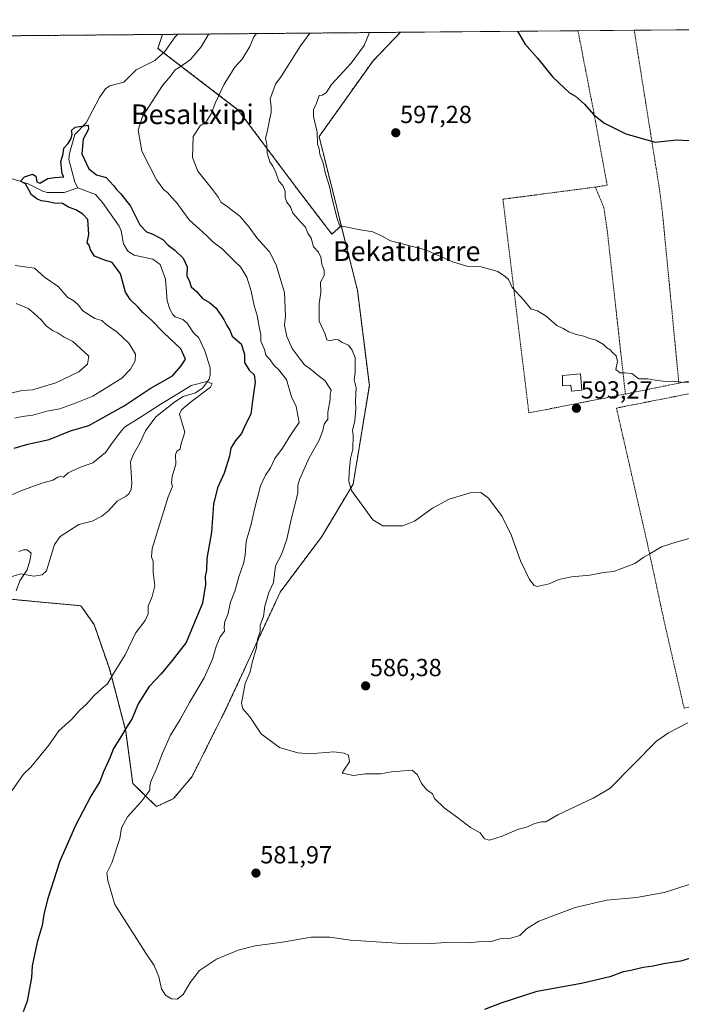
# Model space of a CAD drawing. Units: metres. Extents: x 561600 to 562977, y 4744907 to 4747227.
# Drawn here: x 562223 to 562492, y 4746827 to 4747227 of the extents above; entities that cross this region are included whole.
import ezdxf
from ezdxf.enums import TextEntityAlignment as Align

# ---------------------------------------------------------------- set-up
doc = ezdxf.new("R2010")
doc.units = ezdxf.units.M
doc.header["$MEASUREMENT"] = 0
doc.linetypes.add('TRAZOS', pattern=[0.75, 0.5, -0.25])
for name, color, linetype, lineweight in [('Alambrada', 19, 'TRAZOS', 0), ('Arbolado forestal', 92, 'TRAZOS', 0), ('Arbolado forestal CxS', 92, 'Continuous', 0), ('Carátula', 7, 'Continuous', 5), ('Comarca CxS', 133, 'Continuous', 0), ('Comunidad Autónoma CxS', 142, 'Continuous', 0), ('Corriente natural lineal', 142, 'Continuous', 13), ('Curva de nivel maestra', 36, 'Continuous', 30), ('Curva de nivel normal', 36, 'Continuous', 0), ('Edificación', 1, 'Continuous', 13), ('Edificación Cxs', 1, 'Continuous', 13), ('Municipio CxS', 142, 'Continuous', 0), ('Prado', 92, 'Continuous', 0), ('Prado CxS', 92, 'Continuous', 0), ('Provincia CxS', 1, 'Continuous', 0), ('Punto de cota en terreno', 7, 'Continuous', 0), ('Rótulo de punto de cota en terreno', 19, 'Continuous', 0), ('Texto cartográfico', 19, 'Continuous', 0)]:
    doc.layers.add(name, color=color, linetype=linetype, lineweight=lineweight)
doc.styles.add('Arial', font='txt', dxfattribs={"height": 0.2})

# ---------------------------------------------------------------- blocks, each defined once
blk = doc.blocks.new('*U152')
at = {"layer": 'Prado CxS', "color": 92, "linetype": 'Continuous', "lineweight": 0}
blk.add_polyline3d([(562218.54, 4746991.99, 564.73), (562232.67, 4746990.65, 565.43), (562248.19, 4746989.22, 565.84), (562253.53, 4746981.64, 567.14), (562259.9, 4746963.31, 569.28), (562266.4, 4746938.37, 575), (562269.27, 4746917.07, 578.11), (562278.89, 4746907.65, 581.93), (562285.85, 4746910.9, 582.66), (562293.38, 4746919.87, 583.52), (562307.33, 4746947.72, 583.79), (562329.19, 4746994.78, 586.34), (562346.13, 4747017.39, 588.88), (562358.84, 4747038.67, 590.11), (562365.41, 4747078.74, 591.04), (562360.56, 4747117.42, 592.99), (562354.03, 4747143.57, 594.59), (562352.05, 4747151.52, 595.35), (562345, 4747179.74, 595.36), (562366.95, 4747210.59, 596.57), (562378.04, 4747222.11, 597.87), (562540.53, 4747223.55, 603.28)], dxfattribs=at)
blk = doc.blocks.new('*U160')
at = {"layer": 'Curva de nivel normal', "color": 36, "linetype": 'Continuous', "lineweight": 0}
blk.add_polyline3d([(562223, 4747011.3, 565), (562224.86, 4747011.96, 565), (562226.39, 4747011.98, 565), (562228.03, 4747010.59, 565), (562227.51, 4747007.44, 565), (562226.37, 4747003.87, 565), (562223.34, 4746999.31, 565), (562221.96, 4746995.32, 565)], dxfattribs=at)
blk = doc.blocks.new('*U161')
at = {"layer": 'Curva de nivel normal', "color": 36, "linetype": 'Continuous', "lineweight": 0}
blk.add_polyline3d([(562495.31, 4747016.52, 590), (562490.56, 4747015.2, 590), (562484.09, 4747013.22, 590), (562479.43, 4747010.33, 590), (562477, 4747008.93, 590), (562473.33, 4747006.37, 590), (562464.7, 4747003.14, 590), (562460.52, 4747002.72, 590), (562454.95, 4747001.63, 590), (562447.57, 4747000.94, 590), (562442.35, 4746999.88, 590), (562438.5, 4746998.14, 590), (562433.62, 4746997.02, 590), (562432.41, 4746997.43, 590), (562430.44, 4746999.84, 590), (562426.8, 4747007.54, 590), (562423.05, 4747017.97, 590), (562419.33, 4747025.54, 590), (562413.84, 4747032.9, 590), (562410.77, 4747035.22, 590), (562406.42, 4747035.05, 590), (562397.86, 4747032.48, 590), (562391.03, 4747028.86, 590), (562383.76, 4747023.56, 590), (562379, 4747021.68, 590), (562370.86, 4747021.68, 590), (562366.77, 4747024.11, 590), (562358.1, 4747036.1, 590), (562357.14, 4747039.68, 590), (562357.17, 4747043.67, 590), (562357.76, 4747049.09, 590), (562358.73, 4747052.8, 590), (562358.86, 4747058.52, 590), (562358.56, 4747060.54, 590), (562359.58, 4747064.25, 590), (562359.92, 4747069.25, 590), (562359.77, 4747072.44, 590), (562360.07, 4747077.76, 590), (562359.29, 4747080.92, 590), (562359.72, 4747084, 590), (562359.69, 4747090, 590), (562358.38, 4747093.07, 590), (562356.97, 4747095.1, 590), (562354.37, 4747096.1, 590), (562352.93, 4747097.18, 590), (562351.41, 4747097.42, 590), (562349.26, 4747096.88, 590), (562348.16, 4747097.28, 590), (562347.41, 4747099.54, 590), (562345, 4747104.82, 590), (562344.97, 4747111.97, 590), (562345.72, 4747116.4, 590), (562345.54, 4747120.6, 590), (562347.01, 4747123.36, 590), (562347.09, 4747125.43, 590), (562346.14, 4747127.98, 590), (562345.76, 4747130.81, 590), (562344.69, 4747132.87, 590), (562342.78, 4747134.95, 590), (562341.75, 4747138.45, 590), (562340.48, 4747140.52, 590), (562339.44, 4747142.94, 590), (562337.24, 4747145.34, 590), (562335.61, 4747147.34, 590), (562334.34, 4747148.68, 590), (562333.36, 4747151.23, 590), (562331.95, 4747153.08, 590), (562331.19, 4747155.06, 590), (562331.24, 4747157.57, 590), (562330.23, 4747159.96, 590), (562328.7, 4747161.63, 590), (562327.42, 4747165.16, 590), (562326.13, 4747167.79, 590), (562324.92, 4747169.48, 590), (562323.94, 4747172.99, 590), (562323.8, 4747176.6, 590), (562323.16, 4747178.97, 590), (562324.09, 4747182.43, 590), (562324.8, 4747186.47, 590), (562325.56, 4747189.56, 590), (562325.52, 4747191.94, 590), (562325.08, 4747195.06, 590), (562327.33, 4747201.1, 590), (562329.61, 4747204.21, 590), (562337.48, 4747216.55, 590), (562341.27, 4747221.78, 590)], dxfattribs=at)
blk = doc.blocks.new('*U162')
at = {"layer": 'Curva de nivel normal', "color": 36, "linetype": 'Continuous', "lineweight": 0}
blk.add_polyline3d([(562219.47, 4746913.12, 570), (562224.85, 4746920.82, 570), (562227.86, 4746923.67, 570), (562235.15, 4746932.63, 570), (562239.26, 4746938.49, 570), (562244.37, 4746943, 570), (562247.7, 4746946.67, 570), (562250.45, 4746949.33, 570), (562253.65, 4746952.83, 570), (562256.77, 4746955.66, 570), (562258.96, 4746957.47, 570), (562261.44, 4746961.66, 570), (562266.15, 4746969.33, 570), (562270.4, 4746978.11, 570), (562274.32, 4746983.22, 570), (562275.48, 4746985.92, 570), (562275.5, 4746989.12, 570), (562277.16, 4746993, 570), (562278.24, 4746997.33, 570), (562277.57, 4747002.79, 570), (562277.52, 4747007.15, 570), (562276.96, 4747009.05, 570), (562277.22, 4747012.55, 570), (562283.64, 4747033.4, 570), (562285.45, 4747037.67, 570), (562285.04, 4747039.17, 570), (562285.33, 4747041.67, 570), (562286.84, 4747046.67, 570), (562286.69, 4747050.52, 570), (562287.24, 4747052.04, 570), (562288.5, 4747052.82, 570), (562288.83, 4747054.62, 570), (562290.38, 4747059.67, 570), (562288.23, 4747067, 570), (562289.04, 4747068.73, 570), (562292.54, 4747071.81, 570), (562300.82, 4747077.99, 570), (562301.51, 4747079.34, 570), (562299.38, 4747080.33, 570), (562293.02, 4747078.61, 570), (562286.96, 4747074.87, 570), (562280.41, 4747071.01, 570), (562271.98, 4747065.53, 570), (562265.88, 4747061.73, 570), (562263.44, 4747058.77, 570), (562260.74, 4747055.14, 570), (562258.24, 4747051.48, 570), (562253.09, 4747047.3, 570), (562248.03, 4747045.46, 570), (562243, 4747043.21, 570), (562241.14, 4747041.5, 570), (562239.91, 4747041.68, 570), (562238.81, 4747041.48, 570), (562236.76, 4747040.29, 570), (562232.37, 4747039.02, 570), (562223.76, 4747035.87, 570), (562217.67, 4747033.24, 570)], dxfattribs=at)
blk = doc.blocks.new('*U164')
at = {"layer": 'Curva de nivel normal', "color": 36, "linetype": 'Continuous', "lineweight": 0}
blk.add_polyline3d([(562365.53, 4747222, 595), (562363.32, 4747216.78, 595), (562358.09, 4747209.52, 595), (562350.01, 4747200.91, 595), (562347.92, 4747197.54, 595), (562346.31, 4747196.54, 595), (562345.04, 4747196.38, 595), (562343.92, 4747193.28, 595), (562342.69, 4747190.64, 595), (562342.73, 4747187.91, 595), (562344.26, 4747181.5, 595), (562344.35, 4747176.67, 595), (562344.98, 4747174.82, 595), (562345.3, 4747172.62, 595), (562346.6, 4747168.99, 595), (562347.59, 4747164.67, 595), (562349.28, 4747159.47, 595), (562350.29, 4747154.54, 595), (562352.37, 4747146.45, 595), (562353.33, 4747143.78, 595), (562354.43, 4747143.32, 595), (562361, 4747142.04, 595), (562366.86, 4747141.09, 595), (562370.58, 4747139.3, 595), (562374, 4747137.48, 595), (562388.29, 4747133.76, 595), (562399.3, 4747128.85, 595), (562405.08, 4747127.15, 595), (562410.3, 4747126.94, 595), (562417.6, 4747124.94, 595), (562420.56, 4747122.9, 595), (562421.91, 4747121.67, 595), (562423.5, 4747118.52, 595), (562428.25, 4747113.33, 595), (562431.09, 4747109.75, 595), (562433.68, 4747109.06, 595), (562437.28, 4747106.82, 595), (562441.65, 4747103.04, 595), (562444.22, 4747101.89, 595), (562446.52, 4747100.52, 595), (562449.4, 4747099.4, 595), (562452.57, 4747098.66, 595), (562455.03, 4747097.71, 595), (562457.6, 4747097.07, 595), (562460.54, 4747095.39, 595), (562461.96, 4747094, 595), (562463.22, 4747093.22, 595), (562464.22, 4747092.06, 595), (562465.76, 4747090.78, 595), (562466.26, 4747088.44, 595), (562465.57, 4747085.24, 595), (562467.3, 4747083.76, 595), (562469.28, 4747083.77, 595), (562472.04, 4747083.5, 595), (562474.97, 4747081.42, 595), (562478.61, 4747081.39, 595), (562481.52, 4747080.82, 595), (562485.69, 4747080.32, 595), (562488.74, 4747080.4, 595), (562492.12, 4747079.98, 595), (562496.71, 4747079.83, 595)], dxfattribs=at)
blk = doc.blocks.new('*U165')
at = {"layer": 'Curva de nivel normal', "color": 36, "linetype": 'Continuous', "lineweight": 0}
for points in [[(562319.62, 4747221.59, 585), (562318.53, 4747220.24, 585), (562316.79, 4747216.37, 585), (562313.76, 4747211.17, 585), (562310.73, 4747208, 585), (562306.37, 4747201, 585), (562302.84, 4747193.67, 585), (562301.16, 4747189, 585), (562299.16, 4747185.69, 585), (562296.69, 4747184.13, 585), (562293.83, 4747179.8, 585), (562293.6, 4747171.27, 585), (562295.74, 4747165.73, 585), (562301.66, 4747158.27, 585), (562304.09, 4747154.97, 585), (562305.1, 4747153.07, 585), (562307.69, 4747151.41, 585), (562312.85, 4747147.39, 585), (562316.62, 4747143.04, 585), (562319.7, 4747138.64, 585), (562324.84, 4747132.99, 585), (562327.57, 4747127.67, 585), (562328.58, 4747124, 585), (562330.96, 4747116.39, 585), (562331.28, 4747106.89, 585), (562330.94, 4747103.13, 585), (562331.83, 4747098.52, 585), (562333.99, 4747093.76, 585), (562337.36, 4747089.41, 585), (562339.04, 4747087.06, 585), (562341.42, 4747085.43, 585), (562345.19, 4747082.3, 585), (562347.3, 4747080.7, 585), (562349.84, 4747076.8, 585), (562349.44, 4747075.17, 585), (562349.54, 4747073, 585), (562348.59, 4747067.83, 585), (562348.55, 4747065, 585), (562347.05, 4747062.95, 585), (562346.5, 4747060.45, 585), (562345.07, 4747056.45, 585), (562341.01, 4747049.33, 585), (562337.13, 4747040.71, 585), (562336.41, 4747038.16, 585), (562336.31, 4747034.89, 585), (562333.62, 4747024.27, 585), (562331.95, 4747016.28, 585), (562329.73, 4747010.11, 585), (562327.31, 4747005.51, 585), (562326.52, 4746998.67, 585), (562324.62, 4746994.59, 585), (562322.92, 4746989.03, 585), (562322.38, 4746984.92, 585), (562321.09, 4746981.33, 585), (562321.1, 4746978.75, 585), (562319.98, 4746975.68, 585), (562319.55, 4746972.13, 585), (562317.77, 4746966.16, 585), (562316.95, 4746962.37, 585), (562314.91, 4746957.6, 585), (562313.5, 4746949.7, 585), (562314.05, 4746947.39, 585), (562316.91, 4746944.07, 585), (562321.48, 4746937.19, 585), (562328.97, 4746931.63, 585), (562336.29, 4746929.57, 585), (562341.08, 4746929.09, 585), (562351.04, 4746929.92, 585), (562355.17, 4746929.41, 585), (562356.94, 4746928.6, 585), (562357.29, 4746925.88, 585), (562355.35, 4746922.88, 585), (562354.39, 4746921.2, 585), (562358.97, 4746920.26, 585), (562363.76, 4746920.92, 585), (562369.94, 4746920.94, 585), (562374.42, 4746921.76, 585), (562382.86, 4746922.53, 585), (562384.94, 4746920.61, 585), (562386.67, 4746917.01, 585), (562388.84, 4746914.51, 585), (562391.08, 4746912.8, 585), (562391.9, 4746911, 585), (562395.85, 4746907.19, 585), (562401.29, 4746903.29, 585), (562406.47, 4746899.18, 585), (562410.46, 4746896.95, 585), (562412.22, 4746894.6, 585), (562414.28, 4746894, 585), (562419.44, 4746895.7, 585), (562426, 4746898.52, 585), (562429.3, 4746899.27, 585), (562432.62, 4746900.75, 585), (562435.4, 4746901.43, 585), (562437.11, 4746901.49, 585), (562442, 4746904.38, 585), (562456.33, 4746911.03, 585), (562463.08, 4746914.97, 585), (562482.07, 4746934.27, 585), (562486.94, 4746937.67, 585), (562494.89, 4746941.69, 585)], [(562217.36, 4747075.02, 585), (562224.37, 4747076.6, 585), (562228.67, 4747076.87, 585), (562231.67, 4747077.9, 585), (562238, 4747079.75, 585), (562247.35, 4747084.2, 585), (562250.94, 4747087.3, 585), (562251.49, 4747090.62, 585), (562244.98, 4747096.52, 585), (562241.34, 4747098.36, 585), (562238.96, 4747099.89, 585), (562236.63, 4747101.02, 585), (562234.08, 4747102.96, 585), (562232.26, 4747105.24, 585), (562229.04, 4747108.06, 585), (562226.74, 4747109.92, 585), (562221.87, 4747111.96, 585)]]:
    blk.add_polyline3d(points, dxfattribs=at)
blk = doc.blocks.new('*U169')
at = {"layer": 'Curva de nivel normal', "color": 36, "linetype": 'Continuous', "lineweight": 0}
for points in [[(562221.5, 4747127.37, 580), (562229.39, 4747126.29, 580), (562233.43, 4747122.7, 580), (562238.92, 4747118.94, 580), (562242.79, 4747114.61, 580), (562245.29, 4747113.08, 580), (562247.26, 4747111.26, 580), (562248.99, 4747108.99, 580), (562253.85, 4747105.85, 580), (562256.69, 4747105.02, 580), (562258.48, 4747103.4, 580), (562262.94, 4747100.3, 580), (562267.62, 4747095.88, 580), (562270.38, 4747091.44, 580), (562270.24, 4747088.65, 580), (562268.3, 4747085.33, 580), (562264.8, 4747081.61, 580), (562253.08, 4747074.31, 580), (562246.33, 4747071.67, 580), (562239.6, 4747069.25, 580), (562234.3, 4747068.25, 580), (562228.68, 4747066.68, 580), (562224.4, 4747066.11, 580), (562221.32, 4747065.47, 580)], [(562497.9, 4746876.87, 580), (562485.22, 4746872.74, 580), (562473.92, 4746870.76, 580), (562461.93, 4746869.73, 580), (562449, 4746866.72, 580), (562443.65, 4746864.6, 580), (562434.26, 4746861.15, 580), (562429.3, 4746858, 580), (562426.6, 4746855.29, 580), (562422.88, 4746854.3, 580), (562418.49, 4746854.01, 580), (562414.49, 4746852.82, 580), (562411.11, 4746852.94, 580), (562405.72, 4746852.33, 580), (562396.5, 4746852.52, 580), (562390.68, 4746852.08, 580), (562380.84, 4746851.89, 580), (562357.81, 4746853.44, 580), (562349.41, 4746854.68, 580), (562341.82, 4746854.65, 580), (562330.17, 4746852.64, 580), (562319, 4746851.1, 580), (562312.11, 4746849.33, 580), (562303.36, 4746845.76, 580), (562296.45, 4746841.09, 580), (562292.64, 4746836.23, 580), (562289.73, 4746831.36, 580), (562287.31, 4746829.53, 580), (562284.98, 4746829.64, 580), (562282.59, 4746831.03, 580), (562281.02, 4746833.66, 580), (562279.91, 4746838.59, 580), (562278.03, 4746843.2, 580), (562274.62, 4746848.18, 580), (562261.98, 4746867.98, 580), (562259.09, 4746877.69, 580), (562258.77, 4746880.77, 580), (562260.71, 4746884.89, 580), (562264.09, 4746894.67, 580), (562264.77, 4746899, 580), (562267.16, 4746903.47, 580), (562272.58, 4746909.53, 580), (562276.24, 4746914.3, 580), (562276.22, 4746916.01, 580), (562276.63, 4746917.84, 580), (562278.98, 4746923.02, 580), (562281.36, 4746929.41, 580), (562284.68, 4746936.69, 580), (562288.54, 4746943, 580), (562292.32, 4746949.93, 580), (562298.26, 4746959.9, 580), (562301.7, 4746967.58, 580), (562303.14, 4746972.64, 580), (562304.85, 4746976.62, 580), (562306.54, 4746978.89, 580), (562306.48, 4746980.55, 580), (562306.73, 4746982.89, 580), (562307.89, 4746985.67, 580), (562309.02, 4746990.63, 580), (562310.71, 4746995.2, 580), (562312.39, 4747000.97, 580), (562314.3, 4747006.35, 580), (562314.99, 4747009.75, 580), (562315.41, 4747015.35, 580), (562317.45, 4747022.33, 580), (562318.77, 4747028.41, 580), (562321.21, 4747037.88, 580), (562323.15, 4747042.31, 580), (562325.19, 4747045.22, 580), (562326.96, 4747049, 580), (562330.17, 4747053.28, 580), (562333.44, 4747058.47, 580), (562336.91, 4747063.62, 580), (562335.72, 4747070.11, 580), (562333.79, 4747074.02, 580), (562331.81, 4747081.14, 580), (562328.52, 4747085.18, 580), (562326.54, 4747086.87, 580), (562325.16, 4747089.16, 580), (562323.31, 4747090.93, 580), (562322.79, 4747093.27, 580), (562321.36, 4747096.65, 580), (562321.33, 4747099.33, 580), (562320.77, 4747101.77, 580), (562319.82, 4747107.15, 580), (562318.62, 4747111.2, 580), (562317.35, 4747117.02, 580), (562315.61, 4747122.69, 580), (562313.08, 4747126.92, 580), (562310.93, 4747128.93, 580), (562305.59, 4747134.2, 580), (562301.86, 4747136.96, 580), (562299.29, 4747139.56, 580), (562292.24, 4747145.91, 580), (562287.06, 4747153.06, 580), (562284.93, 4747155.26, 580), (562283.39, 4747157.06, 580), (562281.84, 4747158.18, 580), (562278.94, 4747162.18, 580), (562272.9, 4747173.84, 580), (562271.44, 4747182.33, 580), (562273.21, 4747187.91, 580), (562281.33, 4747200.51, 580), (562284.56, 4747204.24, 580), (562286.48, 4747206.84, 580), (562288.91, 4747208.4, 580), (562292.72, 4747211.06, 580), (562297.1, 4747216.19, 580), (562300.25, 4747221.42, 580)]]:
    blk.add_polyline3d(points, dxfattribs=at)
blk = doc.blocks.new('5PATER')
at = {"layer": 'Carátula', "linetype": 'Continuous', "lineweight": 5}
h = blk.add_hatch(color=250, dxfattribs=at)
edge = h.paths.add_edge_path()
edge.add_ellipse((0, 0.01), major_axis=(-1.33, -1.34), ratio=0.999422, start_angle=0, end_angle=360)

msp = doc.modelspace()

# ---------------------------------------------------------------- linework, layer by layer
at = {"layer": 'Alambrada', "color": 19, "linetype": 'TRAZOS', "lineweight": 0}
for points in [[(562450.19, 4747222.75, 603.09), (562450.19, 4747222.74, 603.09), (562456.68, 4747189.38, 600.21), (562462.01, 4747160.02, 598.3), (562457.27, 4747159.25, 599.82)], [(562473.05, 4747222.95, 603.67), (562473.05, 4747222.94, 603.67), (562475.73, 4747206.01, 603.05), (562483.42, 4747157.63, 598.81), (562484.53, 4747148.62, 598.2), (562491.19, 4747079.65, 594.93)], [(562491.19, 4747079.65, 594.93), (562491.67, 4747079.74, 594.95), (562540.69, 4747089.84, 596.28), (562544.37, 4747151.31, 599.43), (562548.28, 4747190.93, 602.62), (562552.77, 4747223.65, 604.59), (562552.77, 4747223.66, 604.59)], [(562457.27, 4747159.25, 599.82), (562419.69, 4747154.33, 596.51), (562430.24, 4747067.55, 595.11), (562469.46, 4747075.21, 594.43)], [(562457.27, 4747159.25, 599.82), (562460.71, 4747150.94, 600.75), (562462.1, 4747141.48, 599.52), (562469.46, 4747075.21, 594.43)], [(562548.7, 4747001.58, 592.13), (562541.03, 4747040.26, 594.59), (562535.03, 4747079.74, 597.37), (562534.85, 4747083.09, 596.3), (562465.82, 4747069.52, 593.99), (562478.3, 4747014.93, 591.99), (562485.46, 4746981.79, 588.32), (562493.32, 4746947.65, 587.1), (562505.21, 4746949.97, 585.89), (562511.52, 4746951.47, 587.22), (562519.32, 4746952.73, 587.66), (562539.01, 4746956.1, 588.24), (562540.12, 4746956.27, 587.85)], [(562491.19, 4747079.65, 594.93), (562469.46, 4747075.21, 594.43)]]:
    msp.add_polyline3d(points, dxfattribs=at)
at = {"layer": 'Arbolado forestal', "color": 92, "linetype": 'TRAZOS', "lineweight": 0}
for points in [[(561887.84, 4747217.76, 591.09), (562114.34, 4747219.77, 585.75), (562144.72, 4747220.04, 582.01), (562281.33, 4747221.25, 578.03)], [(562354.03, 4747143.57, 594.59), (562350.16, 4747140.16, 593.41), (562336.64, 4747157.8, 592.3), (562312.16, 4747190.55, 586.85), (562281.74, 4747213.87, 577.18), (562279.51, 4747215.59, 577.36), (562281.33, 4747221.25, 578.03)], [(562354.03, 4747143.57, 594.59), (562350.16, 4747140.16, 593.41), (562336.64, 4747157.8, 592.3), (562312.16, 4747190.55, 586.85), (562281.74, 4747213.87, 577.18), (562279.51, 4747215.59, 577.36), (562281.33, 4747221.25, 578.03)], [(562281.33, 4747221.25, 578.03), (562287.57, 4747221.3, 578.03), (562378.04, 4747222.11, 597.87)], [(562354.03, 4747143.57, 594.59), (562352.05, 4747151.52, 595.35), (562344.99, 4747179.74, 595.36), (562366.95, 4747210.59, 596.57), (562378.04, 4747222.11, 597.87)], [(562218.54, 4746991.99, 564.73), (562232.67, 4746990.65, 565.43), (562248.19, 4746989.22, 565.84), (562253.53, 4746981.64, 567.14), (562259.9, 4746963.31, 569.28), (562266.4, 4746938.37, 575), (562269.27, 4746917.07, 578.11), (562278.89, 4746907.65, 581.93), (562285.85, 4746910.9, 582.66), (562293.38, 4746919.87, 583.52), (562307.33, 4746947.72, 583.79), (562329.19, 4746994.78, 586.34), (562346.13, 4747017.39, 588.88), (562358.84, 4747038.67, 590.11), (562365.41, 4747078.74, 591.04), (562360.56, 4747117.42, 592.99), (562354.03, 4747143.57, 594.59)]]:
    msp.add_polyline3d(points, dxfattribs=at)
at = {"layer": 'Arbolado forestal CxS', "color": 92, "linetype": 'Continuous', "lineweight": 0}
msp.add_polyline3d([(561887.84, 4747217.76, 591.09), (562281.33, 4747221.25, 578.03), (562279.51, 4747215.59, 577.36), (562312.16, 4747190.55, 586.85), (562336.64, 4747157.8, 592.3), (562350.16, 4747140.16, 593.41), (562354.03, 4747143.57, 594.59), (562354.03, 4747143.57, 594.59), (562360.56, 4747117.42, 592.99), (562365.41, 4747078.74, 591.04), (562358.84, 4747038.67, 590.11), (562346.13, 4747017.39, 588.88), (562329.19, 4746994.78, 586.34), (562307.33, 4746947.72, 583.79), (562293.38, 4746919.87, 583.52), (562285.85, 4746910.9, 582.66), (562278.89, 4746907.65, 581.93), (562269.27, 4746917.07, 578.11), (562266.4, 4746938.37, 575), (562259.9, 4746963.31, 569.28), (562253.53, 4746981.64, 567.14), (562248.19, 4746989.22, 565.84), (562232.67, 4746990.65, 565.43), (562218.54, 4746991.99, 564.73)], dxfattribs=at)
msp.add_polyline3d([(562354.03, 4747143.57, 594.59), (562350.16, 4747140.16, 593.41), (562336.64, 4747157.8, 592.3), (562312.16, 4747190.55, 586.85), (562279.51, 4747215.59, 577.36), (562281.33, 4747221.25, 578.03), (562378.04, 4747222.11, 597.87), (562366.95, 4747210.59, 596.57), (562344.99, 4747179.74, 595.36), (562352.05, 4747151.52, 595.35), (562354.03, 4747143.57, 594.59)], close=True, dxfattribs=at)
at = {"layer": 'Comarca CxS', "color": 133, "linetype": 'Continuous', "lineweight": 0}
msp.add_polyline3d([(561881.06, 4747217.7, 592.43), (562955.8, 4747227.23, 590.21), (562977, 4744913.82, 893.44)], dxfattribs=at)
msp.add_polyline3d([(561881.06, 4747217.7, 592.43), (562955.8, 4747227.23, 590.21), (562977, 4744913.82, 893.44)], dxfattribs=at)
at = {"layer": 'Comunidad Autónoma CxS', "color": 142, "linetype": 'Continuous', "lineweight": 0}
msp.add_polyline3d([(561881.06, 4747217.7, 592.43), (562955.8, 4747227.23, 590.21), (562977, 4744913.82, 893.44)], dxfattribs=at)
msp.add_polyline3d([(561881.06, 4747217.7, 592.43), (562955.8, 4747227.23, 590.21), (562977, 4744913.82, 893.44)], dxfattribs=at)
at = {"layer": 'Corriente natural lineal', "color": 142, "linetype": 'Continuous', "lineweight": 13}
for points in [[(562287.57, 4747221.3, 578.03), (562286.57, 4747220.24, 577.91), (562282.25, 4747214.34, 577.27), (562278.2, 4747210.62, 577.13), (562270.65, 4747206.84, 576.46), (562265.62, 4747201.82, 575.83), (562259.99, 4747200.39, 575.79), (562258.15, 4747199.21, 575.63), (562255.77, 4747195.66, 575.53), (562250.34, 4747185.4, 575.14), (562245.77, 4747180.54, 575.04), (562243.55, 4747172.83, 574.94), (562243.37, 4747170.43, 574.83), (562245.79, 4747161.27, 574.11), (562247, 4747159, 574.14)], [(562219, 4747163, 575.29), (562226.81, 4747160.54, 575.02), (562232.7, 4747157.61, 574.78), (562234.55, 4747157.09, 574.78), (562241.44, 4747157.07, 574.47), (562247, 4747159, 574.14)], [(562247, 4747159, 574.14), (562254.15, 4747156.19, 574.07), (562257.03, 4747153.01, 573.81), (562263.79, 4747143.42, 573.65), (562264.53, 4747141.43, 573.45), (562265.48, 4747136.15, 573.2), (562267.26, 4747133.24, 573.24), (562269.91, 4747131.58, 573.24), (562277.48, 4747130.01, 572.81), (562280.45, 4747127.8, 572.21), (562282.65, 4747121.89, 572.5), (562283.24, 4747113.06, 571.91), (562284.28, 4747109.68, 571.98), (562285.51, 4747107.54, 571.97), (562286.53, 4747106.56, 571.85), (562289.58, 4747105.43, 571.87), (562291.36, 4747104, 571.66), (562293.96, 4747100.04, 571.65), (562296.15, 4747098.08, 571.41), (562298.6, 4747092.8, 571.67), (562300.72, 4747085.82, 570.69), (562300.77, 4747083.03, 570.31), (562300.33, 4747081.26, 570.17), (562297.71, 4747077.75, 570.04), (562294.81, 4747075.74, 570.2), (562289.79, 4747074.19, 569.89), (562286.34, 4747072.02, 569.57), (562278.65, 4747065.95, 569.07), (562274.49, 4747060.28, 568.33), (562272.22, 4747055.31, 567.59), (562269.52, 4747050.82, 567.58), (562268.38, 4747047.7, 567.52), (562268.93, 4747039, 567), (562268.59, 4747036.58, 566.78), (562267.76, 4747034.84, 566.55), (562266.61, 4747033.75, 566.31), (562262.88, 4747031.67, 566.43), (562259.46, 4747027.79, 566.3), (562256.76, 4747025.55, 566.23), (562252.74, 4747023.63, 565.48), (562247.43, 4747022.22, 565.72), (562239.82, 4747017.37, 565.27), (562237.45, 4747014.14, 565.26), (562234.17, 4747003.44, 565.05), (562232.52, 4747001.85, 565.13), (562229.13, 4747001.3, 565.18), (562223.74, 4747002.13, 564.95), (562220.29, 4747001.08, 564.75)]]:
    msp.add_polyline3d(points, dxfattribs=at)
at = {"layer": 'Curva de nivel maestra', "color": 36, "linetype": 'Continuous', "lineweight": 30}
for points in [[(562425.62, 4747222.53, 600), (562428.66, 4747217.36, 600), (562433.73, 4747211.64, 600), (562439.97, 4747203.94, 600), (562446.8, 4747197.47, 600), (562449.12, 4747196.12, 600), (562452.9, 4747192.9, 600), (562456.46, 4747188.79, 600), (562460.67, 4747185.34, 600), (562469.6, 4747180.93, 600), (562481.5, 4747177.5, 600), (562490.21, 4747178.46, 600), (562495.33, 4747178.16, 600)], [(562221.05, 4747053.29, 575), (562226.67, 4747054.86, 575), (562235.3, 4747056.8, 575), (562244.04, 4747060.31, 575), (562251.48, 4747062.44, 575), (562265.84, 4747070.4, 575), (562276.32, 4747077.51, 575), (562285.46, 4747082.58, 575), (562288.99, 4747086.61, 575), (562290.69, 4747089.33, 575), (562288.8, 4747093.63, 575), (562281.76, 4747100.24, 575), (562277.09, 4747105.09, 575), (562273.37, 4747108.37, 575), (562271.47, 4747110.47, 575), (562268.25, 4747113.58, 575), (562266.27, 4747116.6, 575), (562264.35, 4747124.05, 575), (562262.19, 4747127, 575), (562260.95, 4747128.67, 575), (562257.46, 4747129.7, 575), (562253.68, 4747131.24, 575), (562252.14, 4747133.76, 575), (562251.61, 4747135.61, 575), (562250.78, 4747136.67, 575), (562251.41, 4747139.96, 575), (562251.07, 4747146.13, 575), (562248.95, 4747148.28, 575), (562246.14, 4747149.98, 575), (562243.13, 4747151.13, 575), (562240.69, 4747152.59, 575), (562237.4, 4747152.68, 575), (562235, 4747153.24, 575), (562232.05, 4747153.72, 575), (562230.29, 4747154.44, 575), (562228.16, 4747156.06, 575), (562225.72, 4747160.56, 575), (562223.67, 4747161.6, 575), (562225.3, 4747163.46, 575), (562228.52, 4747164.46, 575), (562229.91, 4747163.68, 575), (562230.24, 4747161.4, 575), (562231.52, 4747160.89, 575), (562234.73, 4747162.7, 575), (562237.59, 4747163.16, 575), (562241.24, 4747163.45, 575), (562240.59, 4747164.59, 575), (562240.03, 4747169.62, 575), (562240.99, 4747172.76, 575), (562241.26, 4747175, 575), (562243.01, 4747177, 575), (562244.31, 4747178.96, 575), (562244.63, 4747180.72, 575), (562244.44, 4747182.2, 575), (562245.92, 4747183.65, 575), (562251.19, 4747184.33, 575), (562251.26, 4747182.72, 575), (562249.15, 4747178.67, 575), (562248.61, 4747172.77, 575), (562251.41, 4747166.61, 575), (562254.55, 4747164.22, 575), (562258.42, 4747163.09, 575), (562261.51, 4747159.84, 575), (562262.63, 4747158.3, 575), (562264.45, 4747156.45, 575), (562268.42, 4747151.44, 575), (562272.14, 4747143.98, 575), (562274.8, 4747141.06, 575), (562277.48, 4747140.17, 575), (562281.44, 4747138.03, 575), (562283.71, 4747135.71, 575), (562286.35, 4747133.68, 575), (562289.8, 4747130.33, 575), (562291.4, 4747126.84, 575), (562291.3, 4747123.22, 575), (562292.36, 4747120.92, 575), (562293.08, 4747118.81, 575), (562295.12, 4747116.79, 575), (562297.66, 4747114, 575), (562300.44, 4747112.39, 575), (562303.23, 4747110.02, 575), (562306.28, 4747105.53, 575), (562307.46, 4747103.01, 575), (562308.79, 4747101.09, 575), (562309.71, 4747098.71, 575), (562313.32, 4747095.65, 575), (562314.73, 4747091.4, 575), (562314.67, 4747088.01, 575), (562316.63, 4747084.96, 575), (562318.66, 4747083, 575), (562319.05, 4747080.05, 575), (562317.88, 4747072.42, 575), (562317.21, 4747067.04, 575), (562315.08, 4747062.83, 575), (562313.48, 4747059.22, 575), (562311.09, 4747056.39, 575), (562309.17, 4747053.26, 575), (562308.56, 4747049.94, 575), (562306.47, 4747043.07, 575), (562303.66, 4747037.07, 575), (562302.05, 4747030.53, 575), (562301.26, 4747019.13, 575), (562299.44, 4747008.41, 575), (562299.18, 4747003.63, 575), (562298.72, 4747001.07, 575), (562298.78, 4746997.83, 575), (562297.65, 4746990.24, 575), (562291, 4746974.26, 575), (562285.35, 4746967.06, 575), (562280.79, 4746961.55, 575), (562275.95, 4746956.41, 575), (562271.49, 4746949.38, 575), (562269, 4746943.42, 575), (562266.84, 4746940.08, 575), (562264.02, 4746935.28, 575), (562261.46, 4746931.28, 575), (562260.1, 4746927.8, 575), (562257.39, 4746921.85, 575), (562255.84, 4746917.92, 575), (562252.24, 4746911.9, 575), (562245.98, 4746900, 575), (562239.66, 4746885.51, 575), (562234.57, 4746869.93, 575), (562233.18, 4746863.88, 575), (562232.51, 4746859.39, 575), (562230.44, 4746852.58, 575), (562228.34, 4746843, 575), (562228.12, 4746838.33, 575), (562226.35, 4746828.67, 575), (562224.76, 4746824.33, 575)], [(562412.33, 4746825.36, 575), (562419, 4746828.02, 575), (562433.67, 4746832.68, 575), (562451.67, 4746836.01, 575), (562463.67, 4746838.8, 575), (562468.67, 4746840.7, 575), (562471.67, 4746841.28, 575), (562476.63, 4746842.47, 575), (562480.68, 4746842.98, 575), (562484.96, 4746843.96, 575), (562492.08, 4746845.09, 575), (562498.27, 4746846.97, 575)]]:
    msp.add_polyline3d(points, dxfattribs=at)
at = {"layer": 'Edificación', "color": 1, "linetype": 'Continuous', "lineweight": 13}
msp.add_polyline3d([(562451.16, 4747083.36, 597.44), (562451.71, 4747076.73, 595.95), (562447.54, 4747076.39, 596.43), (562447.34, 4747078.8, 596.37), (562443.87, 4747078.51, 596.3), (562443.87, 4747082.76, 595.73), (562451.16, 4747083.36, 597.44)], dxfattribs=at)
at = {"layer": 'Edificación Cxs', "color": 1, "linetype": 'Continuous', "lineweight": 13}
msp.add_polyline3d([(562451.16, 4747083.36, 597.44), (562451.71, 4747076.73, 595.95), (562447.54, 4747076.39, 596.43), (562447.34, 4747078.8, 596.37), (562443.87, 4747078.51, 596.3), (562443.87, 4747082.76, 595.73), (562451.16, 4747083.36, 597.44)], close=True, dxfattribs=at)
at = {"layer": 'Municipio CxS', "color": 142, "linetype": 'Continuous', "lineweight": 0}
msp.add_polyline3d([(561881.06, 4747217.7, 592.43), (562955.8, 4747227.23, 590.21), (562977, 4744913.82, 893.44)], dxfattribs=at)
msp.add_polyline3d([(561881.06, 4747217.7, 592.43), (562955.8, 4747227.23, 590.21), (562977, 4744913.82, 893.44)], dxfattribs=at)
at = {"layer": 'Prado', "color": 92, "linetype": 'Continuous', "lineweight": 0}
for points in [[(562354.03, 4747143.57, 594.59), (562352.05, 4747151.52, 595.35), (562344.99, 4747179.74, 595.36), (562366.95, 4747210.59, 596.57), (562378.04, 4747222.11, 597.87)], [(562378.04, 4747222.11, 597.87), (562450.19, 4747222.75, 601.79), (562473.05, 4747222.95, 602.41), (562540.53, 4747223.55, 603.28)], [(562218.54, 4746991.99, 564.73), (562232.67, 4746990.65, 565.43), (562248.19, 4746989.22, 565.84), (562253.53, 4746981.64, 567.14), (562259.9, 4746963.31, 569.28), (562266.4, 4746938.37, 575), (562269.27, 4746917.07, 578.11), (562278.89, 4746907.65, 581.93), (562285.85, 4746910.9, 582.66), (562293.38, 4746919.87, 583.52), (562307.33, 4746947.72, 583.79), (562329.19, 4746994.78, 586.34), (562346.13, 4747017.39, 588.88), (562358.84, 4747038.67, 590.11), (562365.41, 4747078.74, 591.04), (562360.56, 4747117.42, 592.99), (562354.03, 4747143.57, 594.59)]]:
    msp.add_polyline3d(points, dxfattribs=at)
at = {"layer": 'Provincia CxS', "color": 1, "linetype": 'Continuous', "lineweight": 0}
msp.add_polyline3d([(561881.06, 4747217.7, 592.43), (562955.8, 4747227.23, 590.21), (562977, 4744913.82, 893.44)], dxfattribs=at)
msp.add_polyline3d([(561881.06, 4747217.7, 592.43), (562955.8, 4747227.23, 590.21), (562977, 4744913.82, 893.44)], dxfattribs=at)

# ---------------------------------------------------------------- block references
at = {"layer": 'Curva de nivel normal', "color": 36, "linetype": 'Continuous', "lineweight": 0}
for name in ['*U165', '*U161', '*U164', '*U169', '*U162', '*U160']:
    msp.add_blockref(name, (0, 0), dxfattribs=at)
at = {"layer": 'Prado CxS', "color": 92, "linetype": 'Continuous', "lineweight": 0}
msp.add_blockref('*U152', (0, 0), dxfattribs=at)
at = {"layer": 'Punto de cota en terreno', "linetype": 'Continuous', "lineweight": 0}
for p in [(562376.15, 4747181.31, 597.28), (562449.56, 4747069.44, 593.27), (562363.91, 4746956.69, 586.38), (562319.34, 4746880.66, 581.97)]:
    msp.add_blockref('5PATER', p, dxfattribs=at)

# ---------------------------------------------------------------- texts
at = {"layer": 'Rótulo de punto de cota en terreno', "color": 19, "linetype": 'Continuous', "lineweight": 0, "style": 'Arial'}
for s, p in [('597,28', (562377.91, 4747183.07)), ('593,27', (562451.32, 4747071.2)), ('586,38', (562365.67, 4746958.45)), ('581,97', (562321.1, 4746882.42))]:
    msp.add_text(s, height=7, dxfattribs=at).set_placement(p, align=Align.BOTTOM_LEFT)
at = {"layer": 'Texto cartográfico', "color": 19, "linetype": 'Continuous', "lineweight": 0, "style": 'Arial'}
for s, p in [('Besaltxipi', (562293.51, 4747188.82)), ('Bekatularre', (562380.6, 4747133.24))]:
    msp.add_text(s, height=8, dxfattribs=at).set_placement(p, align=Align.MIDDLE_CENTER)

doc.saveas('drawing.dxf')
